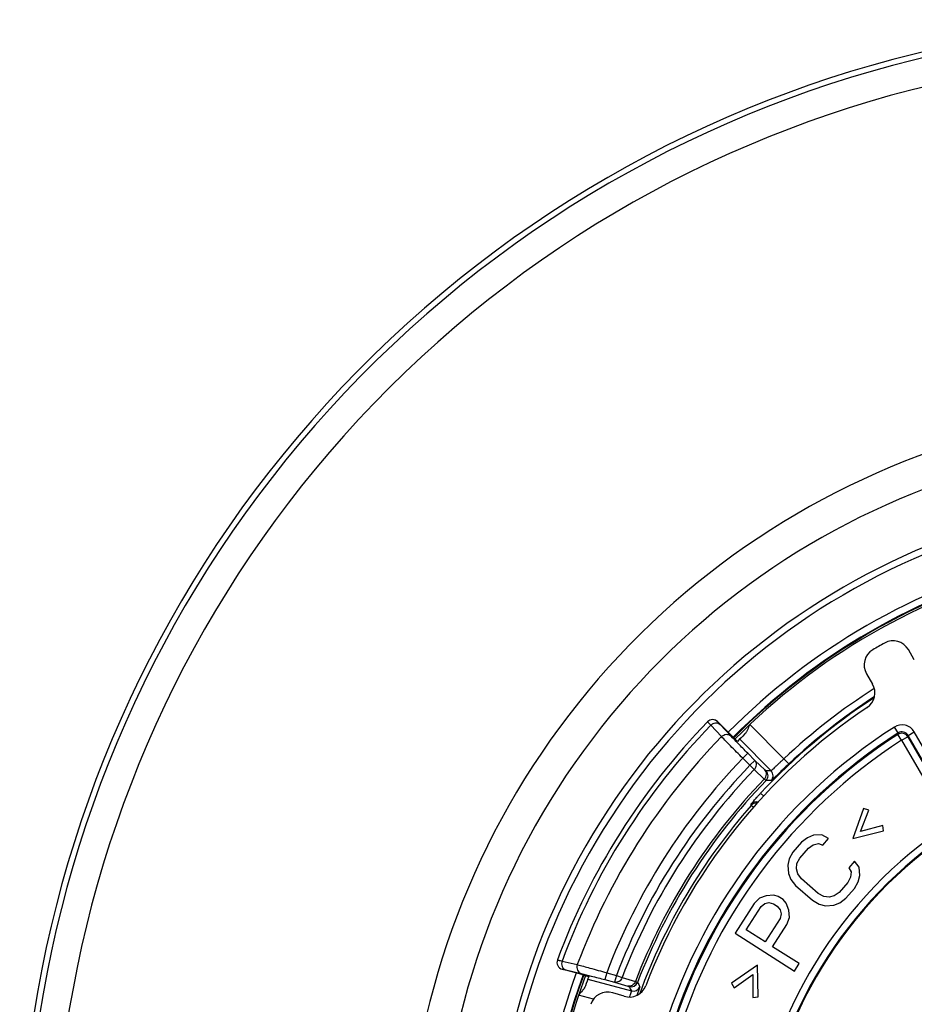
# Model space of a CAD drawing. Units: millimetres. Extents: x 0 to 1189, y 0 to 841.
# Drawn here: x 109 to 122, y 512 to 526 of the extents above; entities that cross this region are included whole.
import ezdxf

# ---------------------------------------------------------------- set-up
doc = ezdxf.new("R2010")
doc.units = ezdxf.units.MM
doc.header["$LTSCALE"] = 65.395
doc.layers.get('0').update_dxf_attribs({"linetype": 'CONTINUOUS'})
doc.layers.add('RUNDUNGEN', color=7, linetype='CONTINUOUS')

msp = doc.modelspace()

# ---------------------------------------------------------------- linework, layer by layer
at = {"color": 7, "linetype": 'CONTINUOUS'}
for p, q in [((121.1884, 514.8853), (121.0358, 514.4626)), ((121.1444, 514.56), (121.262, 514.8656)), ((121.262, 514.8656), (121.1884, 514.8853)), ((121.461, 514.6439), (121.1444, 514.56)), ((121.4726, 514.5686), (121.461, 514.6439)), ((120.3905, 514.4719), (120.3061, 514.4073)), ((120.4773, 514.5068), (120.3905, 514.4719)), ((120.5962, 514.5138), (120.4773, 514.5068)), ((120.6902, 514.4596), (120.5962, 514.5138)), ((121.0358, 514.4626), (121.4726, 514.5686)), ((120.3061, 514.4073), (120.183, 514.2659)), ((120.4024, 514.3235), (120.4731, 514.3724)), ((120.4731, 514.3724), (120.5463, 514.3916)), ((120.5463, 514.3916), (120.6081, 514.3654)), ((120.6081, 514.3654), (120.6902, 514.4596)), ((120.183, 514.2659), (120.1306, 514.1733)), ((120.2793, 514.1821), (120.4024, 514.3235)), ((120.1306, 514.1733), (120.108, 514.0825)), ((120.108, 514.0825), (120.1175, 513.9638)), ((120.2316, 514.0301), (120.2406, 514.1052)), ((120.2406, 514.1052), (120.2793, 514.1821)), ((121.0593, 514.1383), (120.9772, 514.0441)), ((121.1258, 514.0528), (121.0593, 514.1383)), ((121.1353, 513.9341), (121.1258, 514.0528)), ((120.1175, 513.9638), (120.1543, 513.8765)), ((120.2524, 513.9568), (120.2316, 514.0301)), ((120.3029, 513.8852), (120.2524, 513.9568)), ((121.0027, 513.9114), (120.964, 513.8345)), ((120.9772, 514.0441), (121.0117, 513.9864)), ((121.0117, 513.9864), (121.0027, 513.9114)), ((121.1127, 513.8433), (121.1353, 513.9341)), ((120.1543, 513.8765), (120.2209, 513.7909)), ((120.2209, 513.7909), (120.4616, 513.5814)), ((120.5437, 513.6757), (120.3029, 513.8852)), ((120.964, 513.8345), (120.8409, 513.6931)), ((121.0603, 513.7507), (121.1127, 513.8433)), ((119.8036, 513.6461), (119.7049, 513.6104)), ((119.909, 513.6528), (119.8036, 513.6461)), ((119.974, 513.6359), (119.909, 513.6528)), ((120.0457, 513.59), (119.974, 513.6359)), ((120.6215, 513.6355), (120.5437, 513.6757)), ((120.697, 513.625), (120.6215, 513.6355)), ((120.7702, 513.6442), (120.697, 513.625)), ((120.8409, 513.6931), (120.7702, 513.6442)), ((120.9372, 513.6093), (121.0603, 513.7507)), ((119.6308, 513.5342), (119.361, 513.1132)), ((119.518, 513.161), (119.7316, 513.4943)), ((119.7049, 513.6104), (119.6308, 513.5342)), ((119.7316, 513.4943), (119.7833, 513.5354)), ((119.7833, 513.5354), (119.8416, 513.5476)), ((119.8416, 513.5476), (119.9066, 513.5306)), ((119.9066, 513.5306), (119.9603, 513.4962)), ((119.9603, 513.4962), (120.0028, 513.4442)), ((120.0882, 513.538), (120.0457, 513.59)), ((120.1261, 513.4394), (120.0882, 513.538)), ((120.4616, 513.5814), (120.5555, 513.5273)), ((120.5555, 513.5273), (120.6471, 513.5028)), ((120.6471, 513.5028), (120.766, 513.5098)), ((120.766, 513.5098), (120.8528, 513.5447)), ((120.8528, 513.5447), (120.9372, 513.6093)), ((120.0161, 513.3862), (120.0003, 513.3221)), ((120.0028, 513.4442), (120.0161, 513.3862)), ((120.1349, 513.3348), (120.1261, 513.4394)), ((120.0003, 513.3221), (119.7867, 512.9888)), ((119.8942, 512.9199), (120.0966, 513.2357)), ((120.0966, 513.2357), (120.1349, 513.3348)), ((119.361, 513.1132), (120.2029, 512.5736)), ((119.7867, 512.9888), (119.518, 513.161)), ((120.2704, 512.6788), (119.8942, 512.9199)), ((119.6786, 512.6551), (119.3083, 512.4005)), ((119.6866, 512.2058), (119.6786, 512.6551)), ((120.2029, 512.5736), (120.2704, 512.6788)), ((119.346, 512.3343), (119.6119, 512.5254)), ((119.6119, 512.5254), (119.6108, 512.198)), ((119.3083, 512.4005), (119.346, 512.3343)), ((119.6108, 512.198), (119.6866, 512.2058))]:
    msp.add_line(p, q, dxfattribs=at)
for start, end in [(104.7602, 135.23979), (160.12091, 199.87909)]:
    msp.add_arc((125.9255, 509.3637), 9.275, start, end, dxfattribs=at)
at = {"layer": 'RUNDUNGEN', "color": 7, "linetype": 'CONTINUOUS'}
for p, q in [((121.9115, 517.0034), (121.8265, 517.1506)), ((121.2313, 516.807), (121.3163, 516.6598)), ((118.9681, 516.1228), (118.9683, 516.123)), ((119.1108, 516.1239), (119.322, 515.9123)), ((117.1789, 512.5241), (116.8966, 512.5994)), ((117.7796, 512.2135), (117.617, 512.2632))]:
    msp.add_line(p, q, dxfattribs=at)
at = {"layer": 'RUNDUNGEN', "color": 9, "linetype": 'CONTINUOUS'}
for p, q in [((119.165, 515.9111), (119.0131, 516.073)), ((119.1106, 516.1237), (119.1108, 516.1239)), ((119.298, 515.9215), (119.146, 516.0833)), ((119.5683, 516.083), (120.0549, 515.5953)), ((121.6813, 515.963), (121.6272, 516.0471)), ((119.8717, 515.4251), (119.4244, 515.8734)), ((121.6813, 515.963), (121.6763, 515.9432)), ((121.7306, 515.8592), (121.6763, 515.9432)), ((121.7306, 515.8592), (121.8172, 515.9092)), ((121.822, 515.9289), (121.8172, 515.9092)), ((121.8172, 515.9092), (122.683, 514.4095)), ((121.822, 515.9289), (121.9085, 515.9789)), ((125.2393, 510.0098), (121.822, 515.9289)), ((125.3259, 510.0598), (121.9085, 515.9789)), ((121.7306, 515.8592), (122.441, 514.6286)), ((119.4695, 515.6031), (119.5403, 515.6737)), ((119.5701, 515.5022), (119.4695, 515.6031)), ((119.6409, 515.5728), (119.5403, 515.6737)), ((120.1235, 515.5226), (120.0549, 515.5953)), ((119.5701, 515.5022), (119.6409, 515.5728)), ((119.6324, 515.4421), (119.5701, 515.5022)), ((119.7839, 515.4379), (119.6409, 515.5728)), ((119.7754, 515.3071), (119.6324, 515.4421)), ((119.7674, 515.0633), (119.7228, 515.1046)), ((119.59, 514.9313), (119.5871, 514.9493)), ((119.6224, 514.9028), (119.59, 514.9313)), ((116.8945, 512.7158), (117.1122, 512.665)), ((116.8966, 512.5994), (116.8967, 512.5997)), ((116.95, 512.5891), (117.1675, 512.538)), ((117.5309, 512.5481), (117.5051, 512.4515)), ((117.5309, 512.5481), (117.6693, 512.5112)), ((117.6693, 512.5112), (117.6435, 512.4146)), ((117.6693, 512.5112), (117.7502, 512.4804)), ((117.2606, 512.4557), (117.8832, 512.2896)), ((117.5051, 512.4515), (117.6435, 512.4146)), ((117.6435, 512.4146), (117.8324, 512.3581)), ((117.7502, 512.4804), (117.939, 512.4237)), ((117.3448, 512.1745), (117.1313, 512.2315))]:
    msp.add_line(p, q, dxfattribs=at)
for centre, radius, start, end in [((125.9255, 509.3637), 16.7543, 284.34143, 201.35161), ((125.9255, 509.3637), 16.6731, 284.4129, 201.46053), ((125.9255, 509.3637), 16.267, 284.78087, 202.02443), ((125.9255, 509.3637), 11.26, 291.62706, 212.80217), ((125.9255, 509.3637), 10.7902, 292.61981, 214.42632), ((125.9255, 509.3637), 10.0239, 294.45763, 217.48542), ((125.9255, 509.3637), 9.93, 294.70464, 217.90208), ((125.9255, 509.3637), 9.3846, 104.76342, 135.23656), ((125.9255, 509.3637), 9.2846, 104.7603, 135.23972), ((125.9255, 509.3637), 9.25, 104.76048, 135.23952), ((125.9255, 509.3637), 8.5614, 122.36953, 133.29114), ((125.9255, 509.3637), 8.4517, 122.87482, 137.21438), ((125.9255, 509.3637), 8.4614, 122.79912, 133.29116), ((119.0398, 516.0531), 0.1, 44.93147, 135.8233), ((125.9255, 509.3637), 9.633, 135.85442, 159.63614), ((125.9255, 509.3637), 7.9463, 122.7463, 163.74299), ((121.7354, 515.8789), 0.2, 30.00294, 122.74336), ((125.9255, 509.3637), 9.4113, 135.91746, 159.46531), ((125.9255, 509.3637), 7.8463, 122.7463, 163.74294), ((125.9255, 509.3637), 7.8323, 122.85533, 163.62093), ((121.7306, 515.8591), 0.1, 30.02247, 122.83286), ((121.7354, 515.879), 0.0999, 29.97903, 122.76983), ((125.9255, 509.3637), 7.7323, 122.85533, 163.62093), ((125.9255, 509.3637), 8.9783, 135.97763, 159.22614), ((125.9255, 509.3637), 8.8358, 135.99444, 159.13168), ((125.9255, 509.3637), 8.7492, 135.99444, 159.13168), ((119.9932, 490.9339), 24.4915, 90.28433, 90.45446), ((119.7281, 515.354), 0.1, 315.99394, 44.91462), ((119.8009, 515.3545), 0.1, 315.65387, 44.91455), ((125.9255, 509.3637), 8.5526, 135.97911, 159.03581), ((125.9255, 509.3637), 8.5192, 135.97314, 159.03016), ((119.8506, 491.2263), 24.0582, 89.94809, 90.12029), ((125.9255, 509.3637), 8.4343, 138.69154, 159.9661), ((119.6621, 514.8831), 0.1, 75.23722, 138.59634), ((119.6651, 514.8652), 0.1, 84.37754, 138.67516), ((125.9255, 509.3637), 6.3614, 125.14024, 174.85976), ((125.9255, 509.3637), 6.2614, 125.14013, 174.85985), ((116.9225, 512.6963), 0.1, 159.69322, 255.06723), ((125.9255, 509.3637), 9.3846, 160.1785, 199.8215), ((125.9255, 509.3637), 9.2846, 160.12584, 199.87416), ((125.9255, 509.3637), 9.25, 160.10847, 199.89153), ((117.8772, 512.4484), 0.1, 255.08289, 339.01175), ((140.3149, 523.9845), 25.1631, 207.3794, 207.53747), ((140.7002, 524.0175), 25.6546, 207.0472, 207.20305), ((117.909, 512.3862), 0.1, 255.08308, 339.32365)]:
    msp.add_arc(centre, radius, start, end, dxfattribs=at)
at = {"layer": 'RUNDUNGEN', "color": 7, "linetype": 'CONTINUOUS'}
for centre, radius, start, end in [((121.61, 517.0257), 0.25, 30.00233, 119.38731), ((121.4478, 516.932), 0.25, 120.61273, 209.99763), ((125.9255, 509.3637), 9.0436, 119.38964, 120.61036), ((121.0998, 516.5348), 0.25, 303.94018, 29.99771), ((125.9255, 509.3637), 8.3936, 123.93789, 159.06211), ((119.04, 516.0533), 0.1, 44.94065, 135.83114), ((125.9255, 509.3637), 9.7, 135.82845, 159.68746), ((125.9255, 509.3637), 9.2, 134.33968, 135.23175), ((125.9255, 509.3637), 6.25, 125.2591, 174.7409), ((116.9224, 512.696), 0.1, 159.68388, 255.05948), ((125.9255, 509.3637), 9.2, 160.09115, 160.98602), ((117.5439, 512.0242), 0.25, 73.00233, 162.38731), ((117.8526, 512.4526), 0.25, 253.00239, 339.05972)]:
    msp.add_arc(centre, radius, start, end, dxfattribs=at)
at = {"layer": 'RUNDUNGEN', "color": 9, "linetype": 'CONTINUOUS'}
for points, knots in [([(119.0131, 516.073), (119.0064, 516.0799), (118.9971, 516.0897), (118.9858, 516.1019), (118.9793, 516.1089), (118.9745, 516.1144), (118.9707, 516.1186), (118.9693, 516.1209), (118.9678, 516.1225), (118.9681, 516.1228)], [0, 0, 0, 0, 0.4306552, 0.6023033, 0.7438248, 0.8546423, 0.934303, 0.9825791, 1, 1, 1, 1]), ([(119.0131, 516.073), (119.0223, 516.0822), (119.0436, 516.0974), (119.0805, 516.1078), (119.1172, 516.1038), (119.1379, 516.0912), (119.146, 516.0833)], [0, 0, 0, 0, 0.2658847, 0.5232761, 0.7670633, 1, 1, 1, 1]), ([(119.146, 516.0833), (119.1408, 516.0889), (119.1334, 516.0968), (119.1244, 516.1066), (119.1193, 516.1123), (119.1155, 516.1168), (119.1126, 516.1203), (119.1114, 516.1221), (119.1104, 516.1235), (119.1106, 516.1237)], [0, 0, 0, 0, 0.4300447, 0.6014877, 0.7428789, 0.8536511, 0.9333704, 0.9818637, 1, 1, 1, 1]), ([(119.165, 515.9111), (119.1741, 515.9204), (119.1954, 515.9356), (119.2324, 515.946), (119.2691, 515.9421), (119.2898, 515.9295), (119.298, 515.9215)], [0, 0, 0, 0, 0.2658837, 0.5232835, 0.7670724, 1, 1, 1, 1]), ([(119.4695, 515.6031), (119.4104, 515.6619), (119.3084, 515.7641), (119.2072, 515.867), (119.165, 515.9111)], [0, 0, 0, 0, 0.5773069, 1, 1, 1, 1]), ([(119.5403, 515.6737), (119.4932, 515.7209), (119.412, 515.8031), (119.3314, 515.8859), (119.298, 515.9215)], [0, 0, 0, 0, 0.5772804, 1, 1, 1, 1]), ([(120.0549, 515.5953), (120.0431, 515.5845), (120.0199, 515.563), (119.9865, 515.5316), (119.9557, 515.5025), (119.9288, 515.4768), (119.909, 515.4581), (119.8958, 515.4457), (119.888, 515.4384), (119.8817, 515.4328), (119.877, 515.4286), (119.8739, 515.4264), (119.8723, 515.425), (119.8717, 515.4251)], [0, 0, 0, 0, 0.1928292, 0.3784215, 0.549805, 0.7005321, 0.8249402, 0.8757725, 0.9183646, 0.9523222, 0.9773398, 0.9932198, 1, 1, 1, 1]), ([(119.6324, 515.4421), (119.6412, 515.4513), (119.6557, 515.4724), (119.6653, 515.5087), (119.6611, 515.5446), (119.6487, 515.5649), (119.6409, 515.5728)], [0, 0, 0, 0, 0.2659177, 0.5230544, 0.7667851, 1, 1, 1, 1]), ([(120.1235, 515.5226), (120.1072, 515.5072), (120.0753, 515.4771), (120.0292, 515.4331), (119.9869, 515.3924), (119.9499, 515.3567), (119.9229, 515.3307), (119.9048, 515.3134), (119.8942, 515.3034), (119.8857, 515.2956), (119.8793, 515.2896), (119.8752, 515.2866), (119.8731, 515.2846), (119.8724, 515.2846)], [0, 0, 0, 0, 0.1939867, 0.3804474, 0.5522184, 0.7028157, 0.826699, 0.8771911, 0.9194352, 0.9530673, 0.9778068, 0.9934623, 1, 1, 1, 1]), ([(119.7754, 515.3071), (119.7925, 515.3249), (119.81, 515.3613), (119.8041, 515.4096), (119.7917, 515.4299), (119.7839, 515.4379)], [0, 0, 0, 0, 0.5192738, 0.7649407, 1, 1, 1, 1]), ([(119.799, 515.4246), (119.7985, 515.4246), (119.7971, 515.4262), (119.7941, 515.4283), (119.7895, 515.4327), (119.786, 515.436), (119.7839, 515.4379)], [0, 0, 0, 0, 0.077497, 0.2719363, 0.5810199, 1, 1, 1, 1]), ([(119.8001, 515.2845), (119.7993, 515.2847), (119.7971, 515.2872), (119.7922, 515.2911), (119.7847, 515.2984), (119.7788, 515.3039), (119.7754, 515.3071)], [0, 0, 0, 0, 0.076656, 0.271099, 0.5805013, 1, 1, 1, 1]), ([(119.5871, 514.9493), (119.587, 514.9497), (119.5883, 514.951), (119.5899, 514.9537), (119.5933, 514.9578), (119.5977, 514.9633), (119.6034, 514.9702), (119.6132, 514.9819), (119.6279, 514.999), (119.6482, 515.0222), (119.6714, 515.0482), (119.6965, 515.076), (119.7139, 515.095), (119.7228, 515.1046)], [0, 0, 0, 0, 0.0064694, 0.0224791, 0.0479417, 0.0825828, 0.12601, 0.1777303, 0.3036846, 0.4550953, 0.6259107, 0.8097118, 1, 1, 1, 1]), ([(116.8287, 512.731), (116.8289, 512.7314), (116.8309, 512.7309), (116.8337, 512.7307), (116.8392, 512.7294), (116.8464, 512.7279), (116.8558, 512.7256), (116.872, 512.7216), (116.8852, 512.7183), (116.8945, 512.7158)], [0, 0, 0, 0, 0.0177734, 0.0663524, 0.1462243, 0.2571456, 0.398648, 0.5701386, 1, 1, 1, 1]), ([(116.8945, 512.7158), (116.8902, 512.7029), (116.8861, 512.6758), (116.8945, 512.6366), (116.9164, 512.6047), (116.9385, 512.5923), (116.95, 512.5891)], [0, 0, 0, 0, 0.2658178, 0.5238547, 0.7677763, 1, 1, 1, 1]), ([(117.1122, 512.665), (117.1078, 512.6521), (117.1037, 512.6249), (117.112, 512.5856), (117.1339, 512.5537), (117.156, 512.5412), (117.1675, 512.538)], [0, 0, 0, 0, 0.2658154, 0.5238787, 0.7678058, 1, 1, 1, 1]), ([(117.1122, 512.665), (117.1715, 512.6495), (117.3112, 512.6109), (117.4506, 512.5713), (117.5309, 512.5481)], [0, 0, 0, 0, 0.4231312, 1, 1, 1, 1]), ([(116.8967, 512.5997), (116.8968, 512.6), (116.8985, 512.5998), (116.9008, 512.5997), (116.9053, 512.5988), (116.9111, 512.5978), (116.9187, 512.5962), (116.9318, 512.5933), (116.9424, 512.5909), (116.95, 512.5891)], [0, 0, 0, 0, 0.0186366, 0.0675843, 0.1476245, 0.2585579, 0.3999262, 0.5711383, 1, 1, 1, 1]), ([(117.1675, 512.538), (117.2154, 512.5267), (117.328, 512.4982), (117.4404, 512.4688), (117.5051, 512.4515)], [0, 0, 0, 0, 0.4233915, 1, 1, 1, 1]), ([(117.7502, 512.4804), (117.7422, 512.4583), (117.7193, 512.428), (117.6763, 512.4112), (117.6538, 512.412), (117.6435, 512.4146)], [0, 0, 0, 0, 0.5190962, 0.7644875, 1, 1, 1, 1]), ([(117.939, 512.4237), (117.931, 512.4017), (117.908, 512.3715), (117.8651, 512.3547), (117.8427, 512.3555), (117.8324, 512.3581)], [0, 0, 0, 0, 0.5190938, 0.7644798, 1, 1, 1, 1]), ([(117.939, 512.4237), (117.9434, 512.4222), (117.9511, 512.4196), (117.961, 512.4164), (117.9668, 512.4139), (117.97, 512.4132), (117.9705, 512.4125)], [0, 0, 0, 0, 0.4198087, 0.7293429, 0.9236886, 1, 1, 1, 1]), ([(117.8324, 512.3581), (117.8351, 512.3573), (117.8397, 512.3558), (117.8458, 512.3541), (117.8491, 512.3526), (117.8512, 512.3522), (117.8514, 512.3517)], [0, 0, 0, 0, 0.4198554, 0.7293114, 0.9234737, 1, 1, 1, 1]), ([(117.8832, 512.2896), (117.8836, 512.2891), (117.8826, 512.2865), (117.8818, 512.2821), (117.8791, 512.2746), (117.8757, 512.2647), (117.8711, 512.2524), (117.8633, 512.2314), (117.857, 512.2146), (117.8525, 512.2027)], [0, 0, 0, 0, 0.0215385, 0.0743879, 0.1584628, 0.2728187, 0.4160658, 0.5864455, 1, 1, 1, 1]), ([(118.0026, 512.3509), (118.0027, 512.3507), (118.0025, 512.3497), (118.0022, 512.3479), (118.0014, 512.3451), (117.9998, 512.3394), (117.9969, 512.33), (117.9923, 512.3161), (117.9864, 512.2986), (117.9763, 512.2689), (117.9681, 512.245), (117.9623, 512.2281)], [0, 0, 0, 0, 0.0068205, 0.0213615, 0.043784, 0.0740651, 0.1579037, 0.2719926, 0.4150496, 0.5854367, 1, 1, 1, 1])]:
    msp.add_open_spline(points, degree=3, knots=knots, dxfattribs=at)
at = {"layer": 'RUNDUNGEN', "color": 7, "linetype": 'CONTINUOUS'}
for points, knots in [([(119.5683, 516.083), (119.5579, 516.0574), (119.5427, 516.0194), (119.5186, 515.9726), (119.504, 515.952), (119.4955, 515.9436)], [0, 0, 0, 0, 0.5262879, 0.7738939, 1, 1, 1, 1]), ([(119.3939, 515.8427), (119.3937, 515.8426), (119.3931, 515.8433), (119.3921, 515.8439), (119.3902, 515.8457), (119.3866, 515.8489), (119.3805, 515.8547), (119.3716, 515.8632), (119.3609, 515.8737), (119.3441, 515.8902), (119.331, 515.9033), (119.322, 515.9123)], [0, 0, 0, 0, 0.0051002, 0.0195786, 0.0434584, 0.0765284, 0.1689164, 0.2932278, 0.4446934, 0.6174994, 1, 1, 1, 1]), ([(117.1789, 512.5241), (117.1913, 512.5208), (117.2092, 512.5159), (117.232, 512.5096), (117.2464, 512.5056), (117.2582, 512.5021), (117.2663, 512.4998), (117.271, 512.4982), (117.2734, 512.4975), (117.2744, 512.497), (117.2754, 512.4967), (117.2753, 512.4965)], [0, 0, 0, 0, 0.3822539, 0.5550932, 0.7066923, 0.8311724, 0.9236756, 0.956757, 0.9806073, 0.9950119, 1, 1, 1, 1]), ([(117.2275, 512.3611), (117.2235, 512.3495), (117.2107, 512.3269), (117.1782, 512.2838), (117.1501, 512.2527), (117.1313, 512.2315)], [0, 0, 0, 0, 0.2265272, 0.474553, 1, 1, 1, 1])]:
    msp.add_open_spline(points, degree=3, knots=knots, dxfattribs=at)

doc.saveas('drawing.dxf')
